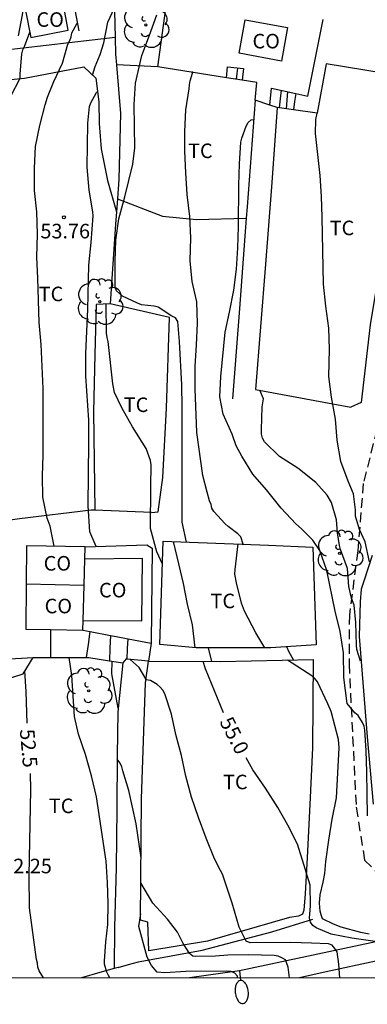
# Model space of a CAD drawing. Units: millimetres. Extents: x 587644 to 587994, y 4796039 to 4796291.
# Drawn here: x 587851 to 587869, y 4796039 to 4796089 of the extents above; entities that cross this region are included whole.
import ezdxf

# ---------------------------------------------------------------- set-up
doc = ezdxf.new("R2010")
doc.units = ezdxf.units.MM
doc.linetypes.add('TRAZOS_NORMALES', pattern=[0.75, 0.5, -0.25])
for name, color, linetype in [('010106', 9, 'Continuous'), ('020104', 34, 'Continuous'), ('020204', 9, 'Continuous'), ('020307', 24, 'Continuous'), ('020308', 9, 'Continuous'), ('060117', 9, 'Continuous'), ('060128', 7, 'TRAZOS_NORMALES'), ('060130', 9, 'Continuous'), ('060134', 9, 'Continuous'), ('060141', 9, 'Continuous'), ('070101', 9, 'ALAMBRADA'), ('070104', 3, 'Continuous'), ('070105', 6, 'Continuous'), ('070106', 6, 'Continuous'), ('070108', 9, 'VALLA'), ('080107', 9, 'Continuous'), ('080301', 9, 'Continuous'), ('100107', 3, 'Continuous'), ('100202', 3, 'Continuous'), ('100301', 7, 'Continuous'), ('220104', 9, 'LINEA_ELECTRICA'), ('250202', 9, 'Continuous')]:
    doc.layers.add(name, color=color, linetype=linetype)
doc.layers.add('020105', color=24, linetype='Continuous', lineweight=30)
doc.styles.add('ARIAL', font='ARIAL.TTF', dxfattribs={"height": 1})
doc.styles.add('ARIALI', font='ARIALI.TTF', dxfattribs={"height": 1})
doc.linetypes.add('ALAMBRADA', pattern='A,1,[203,DONOSTI.shx,S=0.1,R=0,X=0,Y=0],1', length=2)
doc.linetypes.add('LINEA_ELECTRICA', pattern='A,7.5,-0.3,["E",Standard,S=0.25,R=0,X=-0.1,Y=-0.1],-0.3', length=8.1)
doc.linetypes.add('VALLA', pattern='A,1,[200,DONOSTI.shx,S=0.1,R=0,X=0,Y=0],1', length=2)

# ---------------------------------------------------------------- blocks, each defined once
blk = doc.blocks.new('FAREDI')
blk.add_line((0, 0), (0.5, 0))
blk.add_lwpolyline([(0.5, 0, 0.159986), (0.538, -0.117, 0.106322), (0.675, -0.238, 0.071006), (0.858, -0.309, 0.057309), (1.099, -0.337, 0.057309), (1.339, -0.309, 0.071006), (1.522, -0.238, 0.106322), (1.659, -0.117, 0.159986), (1.697, 0, 0.159986), (1.659, 0.117, 0.106322), (1.522, 0.238, 0.071006), (1.339, 0.309, 0.057309), (1.099, 0.337, 0.057309), (0.858, 0.309, 0.071006), (0.675, 0.238, 0.106322), (0.538, 0.117, 0.159986)], format="xyb", close=True)
blk = doc.blocks.new('COTAPU')
blk.add_circle((0, 0), 0.075)
blk = doc.blocks.new('ARBOL')
blk.add_circle((0, 0), 0.0587)
for centre, radius, start, end in [((-0.28, 0.855), 0.3, 359.2878, 173.6078), ((0.097, 0.97), 0.21, 23.1565, 160.4665), ((0.438, 0.881), 0.24, 301.578, 139.328), ((-0.564, 0.381), 0.532, 92.28, 254.58), ((0.656, 0.288), 0.443, 319.8556, 114.7656), ((-0.091, 0.321), 0.12, 119.14, 310.56), ((0.819, -0.249), 0.383, 235.5275, 62.0275), ((-0.556, -0.339), 0.555, 142.64, 266.54), ((-0.039, -0.384), 0.21, 189.64, 323.88), ((-0.301, -0.676), 0.45, 213.78, 295.32), ((0.299, -0.624), 0.532, 224.67, 0.24)]:
    blk.add_arc(centre, radius, start, end)

msp = doc.modelspace()

# ---------------------------------------------------------------- linework, layer by layer
at = {"layer": '010106', "flags": 128}
msp.add_lwpolyline([(587644.044, 4796040.059), (587994.034, 4796040.052), (587994.039, 4796290.044), (587644.049, 4796290.052)], close=True, dxfattribs=at)
at = {"layer": '020104', "flags": 128}
for points, elevation in [([(587854.502, 4796086.548), (587854.645, 4796086.992), (587854.889, 4796087.608), (587855.079, 4796088.207), (587855.29, 4796089.281), (587855.85, 4796090.519)], 54), ([(587852.533, 4796062.278), (587852.321, 4796063.32), (587852.174, 4796063.72), (587851.953, 4796064.801), (587851.93, 4796065.897), (587851.96, 4796066.963), (587851.963, 4796070.403), (587851.86, 4796072.672), (587851.753, 4796073.801), (587851.694, 4796076.079), (587851.64, 4796077.173), (587851.672, 4796078.355), (587851.644, 4796079.513), (587851.52, 4796080.6), (587851.511, 4796081.746), (587851.57, 4796082.877), (587851.792, 4796083.944), (587852.059, 4796085.013), (587852.183, 4796085.418), (587852.512, 4796086.213), (587852.952, 4796087.154), (587853.232, 4796088.141), (587853.33, 4796088.322), (587853.398, 4796088.514), (587853.436, 4796088.717), (587853.719, 4796089.222)], 53.5), ([(587849.783, 4796084.468), (587850.781, 4796086.386), (587850.785, 4796086.604), (587850.868, 4796087.644), (587850.918, 4796087.846), (587851.009, 4796088.026), (587851.271, 4796088.767)], 53), ([(587862.254, 4796062.387), (587862.132, 4796062.755), (587861.989, 4796062.911), (587861.491, 4796063.291), (587861.332, 4796063.435), (587860.755, 4796064.061), (587860.651, 4796064.238), (587860.605, 4796064.437), (587860.529, 4796064.626), (587860.399, 4796065.063), (587860.177, 4796065.92), (587859.874, 4796068.134), (587859.788, 4796070.382), (587859.788, 4796071.533), (587859.861, 4796072.656), (587859.904, 4796073.749), (587859.866, 4796074.867), (587859.626, 4796075.924), (587859.527, 4796076.978), (587859.566, 4796078.163), (587859.518, 4796079.27), (587859.379, 4796080.396), (587859.302, 4796081.509), (587859.255, 4796082.622), (587859.26, 4796083.648), (587859.306, 4796084.763), (587859.487, 4796085.842), (587859.491, 4796086.042), (587859.524, 4796086.257), (587859.649, 4796086.649), (587859.658, 4796086.738)], 55.5), ([(587854.696, 4796062.268), (587854.369, 4796063.024), (587854.285, 4796064.357), (587854.319, 4796067.627), (587854.309, 4796068.766), (587854.151, 4796071.042), (587854.151, 4796072.206), (587854.263, 4796074.491), (587854.311, 4796076.762), (587854.428, 4796077.931), (587854.54, 4796079.293), (587854.517, 4796079.509), (587854.327, 4796080.615), (587854.235, 4796081.801), (587854.266, 4796084.069), (587854.342, 4796084.924), (587854.413, 4796085.119), (587854.7, 4796085.653), (587854.765, 4796085.704)], 54), ([(587868.768, 4796061.471), (587868.536, 4796062.503), (587868.249, 4796063.143), (587868.041, 4796063.829), (587868.041, 4796064.149), (587867.939, 4796064.98), (587867.665, 4796065.638), (587867.291, 4796066.644), (587867.097, 4796067.744), (587867.017, 4796068.83), (587866.801, 4796069.961), (587866.662, 4796071.016), (587866.697, 4796072.424), (587866.675, 4796073.513), (587866.509, 4796074.65), (587866.388, 4796075.773), (587866.333, 4796079.225), (587866.29, 4796080.29), (587866.225, 4796081.378), (587865.991, 4796083.547), (587866.003, 4796084.258), (587866.063, 4796084.59)], 57), ([(587868.668, 4796048.395), (587868.637, 4796049.54), (587868.629, 4796050.643), (587868.586, 4796051.755), (587868.517, 4796052.797), (587868.482, 4796053.003), (587868.398, 4796053.205), (587868.186, 4796053.557), (587868.011, 4796053.702), (587867.618, 4796054.183), (587867.446, 4796055.518), (587867.419, 4796056.79), (587867.253, 4796057.883), (587867.002, 4796058.929), (587866.562, 4796061.035), (587866.209, 4796062.062), (587865.838, 4796062.583), (587865.263, 4796063.172), (587864.962, 4796063.441), (587864.22, 4796064.234), (587863.459, 4796065.179), (587862.757, 4796065.998), (587862.182, 4796066.917), (587861.895, 4796067.458), (587861.69, 4796068.052), (587861.228, 4796069.087), (587861.05, 4796069.975), (587861.102, 4796071.03), (587861.328, 4796073.303), (587861.558, 4796074.343), (587861.78, 4796075.469), (587861.915, 4796076.553), (587861.984, 4796077.651), (587862.027, 4796078.751), (587862.036, 4796080.883), (587862.062, 4796081.978), (587862.144, 4796083.091), (587862.189, 4796083.301), (587862.407, 4796083.924), (587862.523, 4796084.103), (587862.669, 4796084.245), (587862.798, 4796084.26)], 56), ([(587858.11, 4796061.352), (587857.82, 4796061.994), (587857.494, 4796063.198), (587857.502, 4796065.364), (587857.527, 4796066.471), (587857.485, 4796066.69), (587857.264, 4796067.305), (587856.561, 4796068.437), (587856.011, 4796069.401), (587855.636, 4796070.199), (587855.545, 4796070.65), (587855.305, 4796072.822), (587855.256, 4796073.033), (587855.227, 4796073.259), (587855.201, 4796074.76)], 54.5), ([(587868.298, 4796056.364), (587868.108, 4796056.961), (587868.091, 4796057.179), (587868.065, 4796058.359), (587867.969, 4796059.24), (587867.838, 4796059.602), (587867.692, 4796060.201), (587867.634, 4796061.134), (587867.271, 4796062.115), (587867.22, 4796062.314), (587867.119, 4796062.971), (587867.056, 4796063.644), (587866.807, 4796064.535), (587866.577, 4796064.909), (587866.004, 4796065.568), (587865.077, 4796066.293), (587864.137, 4796066.902), (587863.351, 4796067.649), (587863.257, 4796067.85), (587863.211, 4796068.054), (587863.206, 4796068.289), (587863.242, 4796069.453), (587863.305, 4796069.877), (587863.121, 4796070.312)], 56.5), ([(587863.37, 4796057.05), (587862.906, 4796057.815), (587862.329, 4796058.938), (587862.171, 4796059.342), (587861.916, 4796060.391), (587861.838, 4796060.841), (587861.84, 4796061.073), (587862.001, 4796062.396)], 55.5), ([(587864.858, 4796056.422), (587864.624, 4796056.829), (587864.512, 4796057.102)], 55.5), ([(587855.4, 4796040.055), (587855.332, 4796040.16), (587855.248, 4796040.342), (587855.126, 4796040.746), (587855.121, 4796040.901), (587855.194, 4796041.907), (587855.297, 4796042.796), (587855.302, 4796043.879), (587855.277, 4796044.963), (587855.205, 4796046.061), (587854.707, 4796049.369), (587854.458, 4796050.456), (587854.139, 4796051.555), (587853.777, 4796052.605), (587853.578, 4796053.513), (587853.431, 4796055.627), (587853.301, 4796056.549)], 53), ([(587857.256, 4796055.451), (587856.909, 4796056.038), (587856.448, 4796056.449)], 54), ([(587855.819, 4796053.93), (587855.504, 4796055.701), (587855.509, 4796056.357)], 53.5), ([(587868.738, 4796042.298), (587868.324, 4796042.376), (587867.312, 4796042.652), (587866.913, 4796042.812), (587866.345, 4796043.086), (587866.27, 4796043.287), (587866.227, 4796043.486), (587866.186, 4796043.898), (587866.225, 4796044.316), (587866.38, 4796044.975), (587866.462, 4796045.414), (587866.51, 4796046.033), (587866.668, 4796047.145), (587866.843, 4796048.221), (587867.067, 4796049.326), (587867.201, 4796051.897), (587867.167, 4796052.321), (587866.793, 4796053.766), (587866.623, 4796054.165), (587866.083, 4796055.3), (587865.947, 4796055.465), (587865.787, 4796055.598), (587864.537, 4796056.415)], 55.5), ([(587867.233, 4796040.054), (587867.19, 4796040.753), (587867.093, 4796041.382), (587866.985, 4796041.561), (587866.845, 4796041.723), (587866.646, 4796041.79), (587865.77, 4796041.84), (587864.707, 4796041.863), (587862.616, 4796041.852), (587862.42, 4796041.933), (587862.047, 4796042.662), (587861.7, 4796043.898), (587861.187, 4796045.38), (587861.1, 4796045.575), (587860.784, 4796046.175), (587860.361, 4796047.235), (587859.958, 4796048.306), (587859.606, 4796049.361), (587859.31, 4796050.429), (587859.091, 4796051.504), (587858.793, 4796052.574), (587858.569, 4796053.63), (587858.23, 4796054.675), (587858.119, 4796054.869), (587857.994, 4796055.027), (587857.825, 4796055.164), (587857.48, 4796055.37), (587857.249, 4796055.4)], 54.5), ([(587857.001, 4796046.234), (587856.742, 4796047.972), (587856.376, 4796049.688), (587856.059, 4796050.713), (587856.017, 4796050.918), (587855.925, 4796051.099), (587855.774, 4796051.303)], 53.5), ([(587864.649, 4796040.054), (587864.574, 4796040.592), (587864.432, 4796040.97), (587864.252, 4796041.08), (587864.059, 4796041.165), (587863.853, 4796041.198), (587862.555, 4796041.224), (587861.462, 4796041.214), (587860.842, 4796041.157), (587859.822, 4796041.149), (587859.661, 4796041.168), (587859.5, 4796041.294), (587859.388, 4796041.464), (587859.177, 4796041.816), (587858.879, 4796042.396), (587858.355, 4796043.074), (587857.611, 4796043.896), (587856.992, 4796044.935)], 54), ([(587861.968, 4796040.054), (587861.961, 4796040.128), (587861.835, 4796040.288), (587861.634, 4796040.366), (587861.415, 4796040.383), (587859.31, 4796040.372), (587858.231, 4796040.308), (587857.827, 4796040.336), (587857.537, 4796040.679), (587857.314, 4796041.107), (587856.895, 4796042.695), (587856.982, 4796043.347)], 53.5)]:
    msp.add_lwpolyline(points, dxfattribs=dict(at, elevation=elevation))
at = {"layer": '020105', "flags": 128}
for points, elevation in [([(587850.692, 4796088.571), (587850.896, 4796089.654), (587851.188, 4796091.83), (587851.566, 4796093.575), (587851.955, 4796094.578), (587852.059, 4796094.753), (587852.144, 4796094.964), (587852.197, 4796095.159), (587852.289, 4796095.338), (587852.423, 4796095.491), (587852.743, 4796095.753), (587852.938, 4796095.8), (587853.149, 4796095.782), (587854.196, 4796095.783), (587854.38, 4796095.886), (587854.496, 4796096.065), (587854.584, 4796096.245), (587855.027, 4796097.228), (587855.747, 4796099.439), (587856.111, 4796100.5), (587856.418, 4796101.285)], 52.5), ([(587859.335, 4796062.492), (587859.124, 4796063.513), (587859.114, 4796063.72), (587859.125, 4796069.442), (587859.1, 4796070.596), (587858.983, 4796072.818), (587858.888, 4796073.861), (587858.768, 4796074.036), (587858.587, 4796074.136), (587857.889, 4796074.588), (587857.672, 4796074.647), (587857.025, 4796074.718), (587856.817, 4796074.793), (587856.054, 4796075.161), (587855.742, 4796075.428), (587855.677, 4796075.624), (587855.665, 4796075.824), (587855.661, 4796076.943), (587855.695, 4796078.051), (587855.858, 4796079.151), (587856.175, 4796080.275), (587856.584, 4796081.965), (587856.675, 4796082.801), (587856.672, 4796083.901), (587856.646, 4796085.031), (587856.715, 4796086.124), (587857.037, 4796087.562), (587857.439, 4796088.612), (587857.816, 4796089.659)], 55), ([(587859.795, 4796057.039), (587859.655, 4796058.231), (587859.386, 4796059.288), (587859.181, 4796060.36), (587858.954, 4796061.38), (587858.674, 4796062.516)], 55), ([(587860.454, 4796057.041), (587860.63, 4796056.344)], 55), ([(587861.254, 4796053.7), (587860.322, 4796055.956), (587860.193, 4796056.345)], 55), ([(587851.135, 4796053.162), (587851.09, 4796054.788), (587851.014, 4796055.835)], 52.5), ([(587869.735, 4796040.054), (587869.646, 4796041.522), (587869.527, 4796041.708), (587869.348, 4796041.829), (587869.147, 4796041.899), (587868.935, 4796041.942), (587867.848, 4796042.084), (587866.786, 4796042.289), (587866.009, 4796042.62), (587865.847, 4796042.741), (587865.721, 4796042.912), (587865.666, 4796043.112), (587865.724, 4796043.757), (587865.703, 4796044.819), (587865.39, 4796045.882), (587865.056, 4796046.938), (587864.557, 4796047.908), (587864.047, 4796048.816), (587863.415, 4796049.819), (587862.755, 4796050.764), (587862.415, 4796051.379)], 55), ([(587851.981, 4796040.055), (587851.759, 4796040.403), (587851.69, 4796040.595), (587851.664, 4796040.796), (587851.617, 4796040.997), (587851.251, 4796043.653), (587851.236, 4796045.326), (587851.322, 4796049.728), (587851.309, 4796050.57)], 52.5)]:
    msp.add_lwpolyline(points, dxfattribs=dict(at, elevation=elevation))
at = {"layer": '060117'}
for points in [[(587861.407, 4796086.413, 55.699), (587861.457, 4796086.978, 55.689), (587862.281, 4796086.886, 55.853), (587862.202, 4796086.286, 55.853)], [(587863.633, 4796085.004, 56.257), (587863.724, 4796085.882, 56.245), (587864.962, 4796085.599, 56.734)], [(587864.962, 4796085.599, 56.869), (587864.91, 4796085.19, 56.869), (587864.855, 4796084.762, 56.869)], [(587864.962, 4796085.599, 56.734), (587865.58, 4796085.458, 56.977)], [(587852.336, 4796057.985, 53.085), (587852.336, 4796057.288, 53.085), (587852.336, 4796056.544, 53.085)], [(587854.193, 4796056.554, 53.475), (587854.29, 4796057.219, 53.474), (587854.387, 4796057.884, 53.472)], [(587855.423, 4796057.686, 53.761), (587855.397, 4796057.033, 53.761), (587855.371, 4796056.38, 53.761)], [(587856.282, 4796056.467, 54.013), (587856.308, 4796057.006, 54.009), (587856.331, 4796057.513, 54.005)]]:
    msp.add_polyline3d(points, dxfattribs=at)
at = {"layer": '060128'}
msp.add_polyline3d([(587869.141, 4796068.294, 57.554), (587868.445, 4796065.511, 57.25), (587868.157, 4796062.039, 56.922), (587867.725, 4796058.743, 56.466), (587867.709, 4796056.215, 56.226), (587868.077, 4796048.831, 55.802), (587868.508, 4796046.111, 55.874), (587869.492, 4796045.135, 55.754)], dxfattribs=at)
at = {"layer": '060130'}
for points in [[(587857.865, 4796086.978, 55.305), (587858.441, 4796091.25, 55.237), (587860.033, 4796093.758, 55.149), (587861.125, 4796093.518, 55.261), (587861.514, 4796093.424, 55.423)], [(587867.476, 4796090.194, 56.989), (587869.676, 4796089.854, 57.397), (587869.32, 4796088.378, 57.393), (587869.772, 4796088.302, 57.477), (587869.572, 4796086.626, 57.337), (587866.532, 4796087.122, 57.125), (587866.064, 4796084.59, 57.137), (587864.855, 4796084.762, 57.057)], [(587861.407, 4796086.413, 55.745), (587857.865, 4796086.978, 55.305)], [(587862.202, 4796086.286, 55.844), (587861.407, 4796086.413, 55.745)], [(587862.872, 4796085.25, 56.161), (587862.956, 4796086.166, 55.937), (587862.202, 4796086.286, 55.844)], [(587863.633, 4796085.004, 56.724), (587862.872, 4796085.25, 56.161)], [(587864.008, 4796084.882, 57.001), (587863.633, 4796085.004, 56.724)], [(587864.855, 4796084.762, 57.057), (587864.008, 4796084.882, 57.001)], [(587854.124, 4796062.251, 54.929), (587857.304, 4796062.347, 54.557), (587857.576, 4796062.175, 54.557), (587857.52, 4796057.319, 54.357), (587857.516, 4796057.288, 54.369)], [(587854.012, 4796057.955, 53.701), (587854.387, 4796057.884, 53.754)], [(587854.387, 4796057.884, 53.754), (587855.423, 4796057.686, 53.899)], [(587855.423, 4796057.686, 53.899), (587855.724, 4796057.629, 53.941), (587856.331, 4796057.513, 54.027)], [(587856.331, 4796057.513, 54.027), (587857.516, 4796057.288, 54.192)], [(587857.516, 4796057.288, 54.369), (587857.38, 4796056.351, 54.713)], [(587849.636, 4796056.451, 52.518), (587850.544, 4796056.495, 52.676), (587851.452, 4796056.539, 52.834)], [(587856.282, 4796056.467, 53.974), (587856.24, 4796056.471, 53.945), (587856.056, 4796056.267, 53.893)], [(587857.38, 4796056.351, 54.713), (587856.282, 4796056.467, 53.974)]]:
    msp.add_polyline3d(points, dxfattribs=at)
at = {"layer": '060134'}
msp.add_polyline3d([(587872.89, 4796041.76, 55.541), (587871.639, 4796041.449, 55.289), (587866.527, 4796040.361, 54.313), (587865.162, 4796040.054, 54.073)], dxfattribs=at)
at = {"layer": '060141'}
for points in [[(587861.973, 4796086.91, 55.825), (587861.937, 4796086.622, 55.825), (587861.901, 4796086.334, 55.825)], [(587864.22, 4796085.766, 56.509), (587864.163, 4796085.317, 56.507), (587864.106, 4796084.868, 56.505)], [(587864.548, 4796085.702, 56.685), (587864.507, 4796085.259, 56.685), (587864.466, 4796084.817, 56.685)]]:
    msp.add_polyline3d(points, dxfattribs=at)
at = {"layer": '070101'}
for points in [[(587868.898, 4796061.809, 57.049), (587868.47, 4796060.481, 56.917), (587868.334, 4796060.069, 56.905), (587868.286, 4796059.409, 56.865), (587868.23, 4796057.621, 56.725), (587868.642, 4796052.453, 56.153), (587868.954, 4796048.985, 56.049)], [(587856.876, 4796040.871, 53.675), (587856.952, 4796040.892, 53.693), (587860.152, 4796041.475, 54.245), (587863.736, 4796042.411, 54.961), (587865.839, 4796043.071, 55.533)], [(587855.616, 4796040.52, 53.374), (587854.886, 4796040.317, 53.199), (587853.944, 4796040.055, 52.974)], [(587855.828, 4796040.579, 53.424), (587855.616, 4796040.52, 53.374)]]:
    msp.add_polyline3d(points, dxfattribs=at)
at = {"layer": '070104'}
for points in [[(587855.673, 4796088.492, 53.556), (587849.741, 4796087.806, 53.053), (587847.085, 4796086.99, 52.354), (587844.725, 4796086.206, 52.262)], [(587857.865, 4796086.978, 55.329), (587856.801, 4796087.031, 55.21), (587855.738, 4796087.085, 55.09)], [(587864.008, 4796084.882, 56.897), (587863.736, 4796081.014, 56.909), (587863.408, 4796076.81, 56.813), (587862.892, 4796070.355, 56.589), (587867.796, 4796069.442, 57.545)], [(587855.786, 4796080.179, 55.155), (587858.104, 4796079.278, 55.313), (587859.848, 4796079.102, 55.733), (587862.417, 4796079.178, 55.9)], [(587857.548, 4796064.011, 54.461), (587857.888, 4796064.047, 54.421), (587858.116, 4796065.827, 54.569), (587858.308, 4796069.391, 54.741), (587858.464, 4796074.055, 54.849), (587855.408, 4796074.771, 54.657)], [(587865.868, 4796056.443, 55.749), (587865.828, 4796051.899, 55.353), (587865.692, 4796048.975, 55.225), (587865.556, 4796046.247, 55.133), (587865.448, 4796044.375, 55.069), (587865.375, 4796043.527, 55.033), (587865.315, 4796043.323, 55.025), (587865.103, 4796043.227, 54.993), (587864.644, 4796043.155, 54.897), (587860.428, 4796041.927, 54.205), (587857.396, 4796041.435, 53.917), (587857.356, 4796042.919, 53.925), (587856.98, 4796043.023, 53.961)]]:
    msp.add_polyline3d(points, dxfattribs=at)
at = {"layer": '070105'}
for points in [[(587859.877, 4796094.51, 54.765), (587856.169, 4796091.106, 54.657), (587855.641, 4796089.846, 54.729), (587855.673, 4796088.492, 54.776)], [(587855.781, 4796090.398, 53.873), (587853.453, 4796090.654, 53.721), (587853.793, 4796088.822, 53.861)], [(587865.58, 4796085.458, 56.993), (587865.982, 4796087.436, 56.869), (587866.384, 4796089.414, 56.745)], [(587855.673, 4796088.492, 54.776), (587855.693, 4796087.634, 54.805), (587855.738, 4796087.085, 54.863)], [(587855.738, 4796087.085, 54.863), (587855.945, 4796084.562, 55.129), (587855.861, 4796081.194, 55.033), (587855.786, 4796080.179, 55.023)], [(587862.872, 4796085.25, 56.213), (587862.46, 4796079.77, 56.281), (587862.417, 4796079.178, 56.272)], [(587855.786, 4796080.179, 55.023), (587855.736, 4796079.501, 55.016)], [(587855.736, 4796079.501, 55.016), (587855.689, 4796078.862, 55.009), (587855.408, 4796074.771, 54.973)], [(587862.417, 4796079.178, 56.272), (587862.072, 4796074.518, 56.201), (587861.708, 4796069.875, 56.261)], [(587855.408, 4796074.771, 54.973), (587854.684, 4796074.731, 54.529), (587854.628, 4796072.159, 54.513), (587854.552, 4796069.195, 54.461), (587854.616, 4796064.132, 54.344)], [(587854.616, 4796064.132, 54.128), (587854.44, 4796064.139, 54.101), (587850.736, 4796063.691, 53.381), (587848.292, 4796063.347, 53.041)], [(587857.548, 4796064.011, 54.565), (587854.616, 4796064.132, 54.128)], [(587847.072, 4796040.408, 52.362), (587847.02, 4796041.544, 52.342), (587846.996, 4796044.292, 52.29), (587847.1, 4796047.204, 52.282), (587847.196, 4796049.411, 52.194), (587847.66, 4796054.667, 52.142), (587850.932, 4796055.703, 52.63), (587851.452, 4796056.539, 52.834)], [(587851.452, 4796056.539, 52.834), (587852.336, 4796056.544, 53.025)], [(587852.336, 4796056.544, 53.025), (587854.193, 4796056.554, 53.429)], [(587854.193, 4796056.554, 53.429), (587854.308, 4796056.555, 53.453), (587855.371, 4796056.38, 53.721)], [(587857.38, 4796056.351, 54.713), (587861.068, 4796056.343, 55.129), (587865.868, 4796056.443, 55.677)], [(587855.371, 4796056.38, 53.721), (587856.056, 4796056.267, 53.893)], [(587856.056, 4796056.267, 53.893), (587855.8, 4796053.747, 53.833), (587855.776, 4796051.507, 53.577), (587855.748, 4796048.771, 53.437), (587855.724, 4796045.719, 53.397), (587855.64, 4796042.651, 53.289), (587855.616, 4796040.52, 53.273)], [(587856.98, 4796043.023, 54.101), (587857.02, 4796049.271, 54.325), (587857.228, 4796055.251, 54.709), (587857.38, 4796056.351, 54.713)]]:
    msp.add_polyline3d(points, dxfattribs=at)
msp.add_polyline3d([(587858.148, 4796062.535, 55.037), (587863.568, 4796062.339, 55.857), (587865.852, 4796062.223, 56.081), (587866.024, 4796057.195, 55.949), (587863.684, 4796057.051, 55.657), (587859.844, 4796057.039, 55.105), (587857.976, 4796057.211, 54.865), (587858.062, 4796059.873, 55.003)], close=True, dxfattribs=at)
at = {"layer": '070106'}
msp.add_polyline3d([(587855.828, 4796040.579, 53.424), (587856.352, 4796040.725, 53.55), (587856.876, 4796040.871, 53.675)], dxfattribs=at)
at = {"layer": '070108'}
msp.add_polyline3d([(587849.041, 4796086.202, 52.957), (587850.997, 4796086.394, 53.341), (587854.061, 4796086.966, 54.069), (587854.677, 4796086.382, 54.265), (587854.833, 4796085.174, 54.309), (587854.837, 4796084.062, 54.309), (587854.945, 4796082.742, 54.309), (587855.269, 4796081.114, 54.309), (587855.736, 4796079.501, 54.309)], dxfattribs=at)
at = {"layer": '080107'}
for points in [[(587852.989, 4796090.254, 54.197), (587851.057, 4796089.881, 53.968), (587851.325, 4796088.486, 53.985), (587853.257, 4796088.859, 54.214), (587852.989, 4796090.254, 54.197)], [(587862.365, 4796089.39, 57.289), (587864.54, 4796089.006, 57.597), (587864.236, 4796087.274, 57.597), (587862.049, 4796087.678, 57.197), (587862.365, 4796089.39, 57.289)], [(587854.124, 4796062.251, 54.929), (587851.108, 4796062.303, 54.597), (587851.088, 4796060.335, 54.477)], [(587854.107, 4796061.606, 54.518), (587854.124, 4796062.251, 54.929)], [(587854.025, 4796058.462, 54.506), (587857.048, 4796058.438, 54.522), (587857.08, 4796061.646, 54.522), (587854.107, 4796061.606, 54.518)], [(587854.073, 4796060.275, 54.513), (587854.107, 4796061.606, 54.518)], [(587851.088, 4796060.335, 54.477), (587851.064, 4796058.007, 54.333), (587852.336, 4796057.985, 54.478)], [(587851.088, 4796060.335, 54.597), (587852.58, 4796060.305, 54.635), (587854.073, 4796060.275, 54.673)], [(587854.025, 4796058.462, 54.506), (587854.073, 4796060.275, 54.513)], [(587852.336, 4796057.985, 54.478), (587854.012, 4796057.955, 54.669)], [(587854.012, 4796057.955, 54.669), (587854.025, 4796058.462, 54.506)]]:
    msp.add_polyline3d(points, dxfattribs=at)
at = {"layer": '100107'}
msp.add_polyline3d([(587871.902, 4796088.944, 58.953), (587871.748, 4796088.938, 58.905), (587871.348, 4796088.77, 58.861), (587871.024, 4796088.49, 58.821), (587870.764, 4796088.054, 58.781), (587870.552, 4796086.83, 58.749), (587869.924, 4796081.642, 58.657), (587869.452, 4796077.638, 58.893), (587868.804, 4796073.686, 58.945), (587868.328, 4796069.686, 58.969), (587867.796, 4796069.442, 57.545)], dxfattribs=at)
at = {"layer": '220104'}
msp.add_polyline3d([(587994.034, 4796059.098, 72.916), (587991.436, 4796059.244, 72.733), (587965.836, 4796057.932, 70.987), (587940.889, 4796056.976, 69.279), (587912.734, 4796052.102, 67.43), (587887.727, 4796045.859, 65.828), (587862.064, 4796040.407, 64.164), (587859.504, 4796040.054, 62.742)], dxfattribs=at)

# ---------------------------------------------------------------- block references
at = {"layer": '020204', "rotation": 359.9987685839998}
msp.add_blockref('COTAPU', (587853.033, 4796079.222, 53.764), dxfattribs=at)
at = {"layer": '100202', "rotation": 359.9987685839998}
for p in [(587857.249, 4796089.134, 54.883), (587854.88, 4796074.871, 54.203), (587867.232, 4796061.919, 56.883), (587854.312, 4796054.831, 53.107)]:
    msp.add_blockref('ARBOL', p, dxfattribs=at)
at = {"layer": '250202', "rotation": 276.4444685884136}
msp.add_blockref('FAREDI', (587862.064, 4796040.407, 53.703), dxfattribs=at)

# ---------------------------------------------------------------- texts
at = {"layer": '020307', "style": 'ARIALI'}
for s, rotation, p in [('55.0', 297.0808, (587861.022, 4796053.245, 54.998)), ('52.5', 275.1068, (587850.756, 4796052.828, 52.499))]:
    msp.add_text(s, height=0.75, rotation=rotation, dxfattribs=at).set_placement(p)
at = {"layer": '020308', "style": 'ARIAL'}
for s, p in [('53.76', (587851.82, 4796078.137, 53.762)), ('52.25', (587849.854, 4796045.432, 52.251))]:
    msp.add_text(s, height=0.75, rotation=359.9988, dxfattribs=at).set_placement(p)
at = {"layer": '080301', "style": 'ARIAL'}
for p in [(587851.619, 4796089.033), (587862.739, 4796087.923), (587851.988, 4796061.024), (587854.838, 4796059.644), (587852.038, 4796058.824)]:
    msp.add_text('CO', height=0.75, rotation=359.9988, dxfattribs=at).set_placement(p)
at = {"layer": '100301', "style": 'ARIAL'}
for p in [(587859.421, 4796082.273), (587866.713, 4796078.3), (587851.732, 4796074.9), (587856.111, 4796069.192), (587860.577, 4796059.085), (587861.223, 4796049.76), (587852.254, 4796048.53)]:
    msp.add_text('TC', height=0.75, rotation=359.9988, dxfattribs=at).set_placement(p)

doc.saveas('drawing.dxf')
